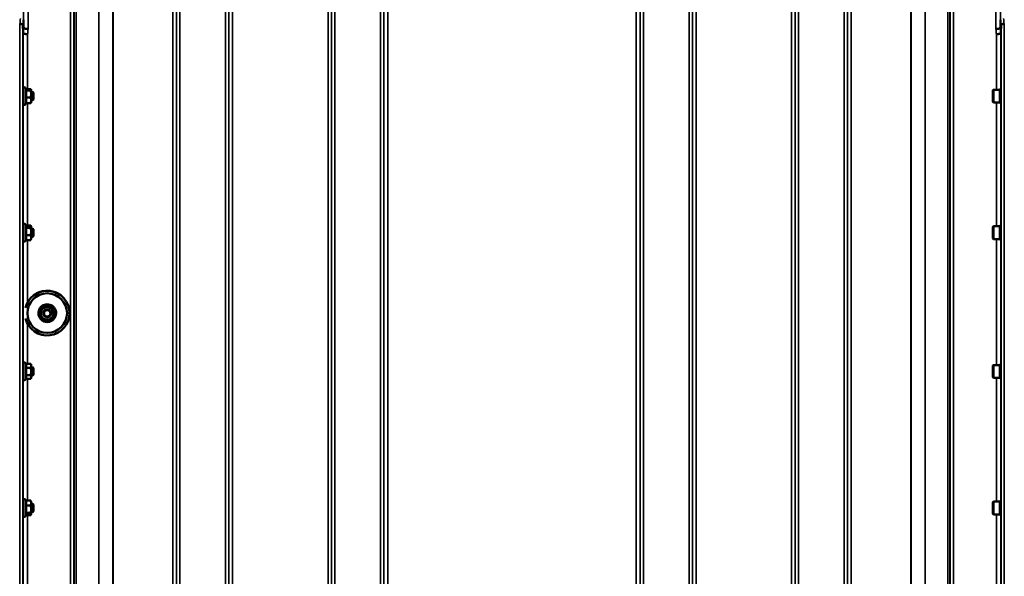
# Model space of a CAD drawing. Units: millimetres. Extents: x 155 to 12865, y -13 to 9193.
# Drawn here: x 4005 to 4998, y 4062 to 4624 of the extents above; entities that cross this region are included whole.
import ezdxf

# ---------------------------------------------------------------- set-up
doc = ezdxf.new("R2010")
doc.units = ezdxf.units.MM
doc.header["$LTSCALE"] = 31
for name, color, linetype, lineweight in [('Dimension (ISO)', 7, 'Continuous', 25), ('Visible (ISO)', 7, 'Continuous', 50), ('Visible Narrow (ISO)', 7, 'Continuous', 35)]:
    doc.layers.add(name, color=color, linetype=linetype, lineweight=lineweight)
doc.styles.add('Tricel ISO', font='isocpeur.ttf')
doc.dimstyles.new('Tricel ISO (cm) small', dxfattribs={"dimscale": 31, "dimtxt": 2.5, "dimasz": 4, "dimexe": 1.5, "dimexo": 1.5, "dimgap": 1, "dimtad": 1, "dimdec": 0, "dimlfac": 0.1, "dimrnd": 1e-08, "dimzin": 0, "dimtxsty": 'Tricel ISO', "dimcen": 0.09, "dimdle": 10, "dimclrd": 7, "dimclre": 7, "dimclrt": 256, "dimadec": 0, "dimazin": 0, "dimtfac": 1, "dimtdec": 0, "dimtmove": 0, "dimatfit": 3, "dimfxl": 1, "dimtolj": 1, "dimtzin": 0, "dimlwd": -1, "dimlwe": -1, "dimarcsym": 0})

# ---------------------------------------------------------------- blocks, each defined once
blk = doc.blocks.new('*D7')
at = {"layer": 'Defpoints', "color": 0, "transparency": 16777216}
for p in [(7303.03, 4262.69), (703.68, 4203.19), (7303.03, 2860.72)]:
    blk.add_point(p, dxfattribs=at)
at = {"layer": 'Dimension (ISO)', "color": 7, "transparency": 16777216}
for p, q in [((7303.03, 4216.19), (7303.03, 2814.22)), ((703.68, 4156.69), (703.68, 2814.22)), ((827.68, 2860.72), (7179.03, 2860.72))]:
    blk.add_line(p, q, dxfattribs=at)
for points in [[(827.68, 2881.39), (827.68, 2840.05), (703.68, 2860.72)], [(7179.03, 2881.39), (7179.03, 2840.05), (7303.03, 2860.72)]]:
    blk.add_solid(points, dxfattribs=at)
at = {"layer": 'Dimension (ISO)', "transparency": 16777216, "insert": (3982.32, 2930.47), "char_height": 77.5, "attachment_point": 4, "style": 'Tricel ISO'}
blk.add_mtext('\\A1;660', dxfattribs=at)
blk = doc.blocks.new('*D10')
at = {"layer": 'Defpoints', "color": 0, "transparency": 16777216}
for p in [(6832.31, 5508.86), (7704.83, 5508.86), (4987.78, 3518.87)]:
    blk.add_point(p, dxfattribs=at)
at = {"layer": 'Dimension (ISO)', "color": 7, "transparency": 16777216}
for p, q in [((6878.81, 5508.86), (7751.33, 5508.86)), ((7704.83, 3642.87), (7704.83, 5384.86)), ((5034.28, 3518.87), (7751.33, 3518.87))]:
    blk.add_line(p, q, dxfattribs=at)
for points in [[(7684.17, 5384.86), (7725.5, 5384.86), (7704.83, 5508.86)], [(7684.17, 3642.87), (7725.5, 3642.87), (7704.83, 3518.87)]]:
    blk.add_solid(points, dxfattribs=at)
at = {"layer": 'Dimension (ISO)', "transparency": 16777216, "insert": (7635.08, 4447.99), "char_height": 77.5, "attachment_point": 4, "rotation": 90, "style": 'Tricel ISO'}
blk.add_mtext('\\A1;199', dxfattribs=at)

msp = doc.modelspace()

# ---------------------------------------------------------------- linework, layer by layer
at = {"layer": 'Visible (ISO)'}
for p, q in [((4008.33, 4618.3), (4008.33, 4618.3)), ((4008.53, 4610.58), (4008.33, 4618.3)), ((4008.83, 4623.66), (4008.83, 4623.66)), ((4993.78, 4623.66), (4993.78, 4623.66)), ((4994.28, 4618.3), (4994.09, 4610.58)), ((4994.28, 4618.3), (4994.28, 4618.3)), ((4008.53, 4610.58), (4008.53, 4610.58)), ((4994.09, 4610.58), (4994.09, 4610.58)), ((4008.54, 4550.56), (4008.44, 4550.56)), ((4008.54, 4538.81), (4008.54, 4554.31)), ((4011.59, 4553.17), (4010.83, 4554.82)), ((4011.18, 4552.26), (4016.27, 4552.26)), ((4011.38, 4553.64), (4016.27, 4553.64)), ((4016.54, 4553.06), (4016.51, 4553.17)), ((4016.54, 4552.95), (4016.54, 4553.06)), ((4016.54, 4548.73), (4016.54, 4552.95)), ((4018.44, 4550.56), (4016.54, 4550.56)), ((4016.54, 4542.34), (4016.54, 4548.73)), ((4018.94, 4550.06), (4018.44, 4550.56)), ((4018.44, 4542.56), (4018.44, 4550.56)), ((4018.94, 4550.06), (4018.94, 4543.06)), ((4986.14, 4552.49), (4986.64, 4552.99)), ((4986.14, 4540.64), (4986.14, 4552.49)), ((4986.64, 4552.99), (4986.64, 4540.14)), ((4992.94, 4552.99), (4986.64, 4552.99)), ((4992.94, 4552.99), (4992.94, 4540.14)), ((4993.94, 4552.71), (4992.94, 4552.71)), ((4993.94, 4554.44), (4994.17, 4554.44)), ((4993.94, 4554.44), (4993.94, 4538.69)), ((4008.54, 4542.56), (4008.46, 4542.56)), ((4011.38, 4539.48), (4010.83, 4538.31)), ((4011.18, 4545.19), (4016.27, 4545.19)), ((4011.18, 4539.48), (4016.27, 4539.48)), ((4016.54, 4540.06), (4016.51, 4539.95)), ((4018.44, 4542.56), (4016.54, 4542.56)), ((4016.54, 4540.06), (4016.54, 4542.34)), ((4018.94, 4543.06), (4018.44, 4542.56)), ((4986.14, 4540.64), (4986.64, 4540.14)), ((4992.94, 4540.14), (4986.64, 4540.14)), ((4993.94, 4540.41), (4992.94, 4540.41)), ((4993.94, 4538.69), (4994.14, 4538.69)), ((4008.54, 4401.05), (4008.54, 4416.55)), ((4011.44, 4415.75), (4010.83, 4417.06)), ((4993.94, 4416.68), (4994.16, 4416.68)), ((4993.94, 4416.68), (4993.94, 4400.93)), ((4008.54, 4412.8), (4008.45, 4412.8)), ((4011.18, 4413.57), (4016.27, 4413.57)), ((4011.22, 4416.21), (4016.27, 4416.21)), ((4016.54, 4415.3), (4016.42, 4415.75)), ((4016.54, 4414.89), (4016.54, 4415.3)), ((4016.54, 4409.87), (4016.54, 4414.89)), ((4018.44, 4412.8), (4016.54, 4412.8)), ((4016.54, 4403.78), (4016.54, 4409.87)), ((4018.94, 4412.3), (4018.44, 4412.8)), ((4018.44, 4404.8), (4018.44, 4412.8)), ((4018.94, 4412.3), (4018.94, 4405.3)), ((4986.14, 4414.73), (4986.64, 4415.23)), ((4986.14, 4402.88), (4986.14, 4414.73)), ((4986.64, 4415.23), (4986.64, 4402.38)), ((4992.94, 4415.23), (4986.64, 4415.23)), ((4992.94, 4415.23), (4992.94, 4402.38)), ((4993.94, 4414.95), (4992.94, 4414.95)), ((4008.54, 4404.8), (4008.45, 4404.8)), ((4011.22, 4401.4), (4010.83, 4400.55)), ((4011.18, 4406.17), (4016.27, 4406.17)), ((4011.18, 4401.4), (4016.27, 4401.4)), ((4016.54, 4402.3), (4016.42, 4401.86)), ((4018.44, 4404.8), (4016.54, 4404.8)), ((4016.54, 4402.3), (4016.54, 4403.78)), ((4018.94, 4405.3), (4018.44, 4404.8)), ((4986.14, 4402.88), (4986.64, 4402.38)), ((4992.94, 4402.38), (4986.64, 4402.38)), ((4993.94, 4402.65), (4992.94, 4402.65)), ((4993.94, 4400.93), (4994.15, 4400.93)), ((4012.81, 4327.68), (4012.81, 4327.7)), ((4026.82, 4332.16), (4026.82, 4332.09)), ((4028.81, 4327.56), (4028.81, 4327.53)), ((4033.73, 4335.09), (4033.73, 4335.02)), ((4036.81, 4327.56), (4036.81, 4327.53)), ((4039.72, 4330.56), (4039.72, 4330.49)), ((4052.81, 4327.68), (4052.81, 4327.7)), ((4055.31, 4327.7), (4055.31, 4327.7)), ((4025.89, 4324.72), (4025.89, 4324.64)), ((4008.54, 4272.92), (4008.45, 4272.92)), ((4008.54, 4261.17), (4008.54, 4276.67)), ((4011.18, 4276.42), (4010.83, 4277.17)), ((4011.18, 4276.42), (4016.27, 4276.42)), ((4011.18, 4272.61), (4016.27, 4272.61)), ((4016.54, 4275.42), (4016.28, 4276.38)), ((4016.54, 4274.51), (4016.54, 4275.42)), ((4016.54, 4268.85), (4016.54, 4274.51)), ((4018.44, 4272.92), (4016.54, 4272.92)), ((4016.54, 4263.26), (4016.54, 4268.85)), ((4018.94, 4272.42), (4018.44, 4272.92)), ((4018.44, 4264.92), (4018.44, 4272.92)), ((4018.94, 4272.42), (4018.94, 4265.42)), ((4986.14, 4274.84), (4986.64, 4275.34)), ((4986.14, 4262.99), (4986.14, 4274.84)), ((4986.64, 4275.34), (4986.64, 4262.49)), ((4992.94, 4275.34), (4986.64, 4275.34)), ((4992.94, 4275.34), (4992.94, 4262.49)), ((4993.94, 4275.07), (4992.94, 4275.07)), ((4993.94, 4276.79), (4994.15, 4276.79)), ((4993.94, 4276.79), (4993.94, 4261.04)), ((4008.54, 4264.92), (4008.45, 4264.92)), ((4011.2, 4261.45), (4010.83, 4260.66)), ((4011.18, 4265.1), (4016.27, 4265.1)), ((4011.18, 4261.41), (4016.27, 4261.41)), ((4016.54, 4262.42), (4016.28, 4261.45)), ((4018.44, 4264.92), (4016.54, 4264.92)), ((4016.54, 4262.42), (4016.54, 4263.26)), ((4018.94, 4265.42), (4018.44, 4264.92)), ((4986.14, 4262.99), (4986.64, 4262.49)), ((4992.94, 4262.49), (4986.64, 4262.49)), ((4993.94, 4262.77), (4992.94, 4262.77)), ((4993.94, 4261.04), (4994.16, 4261.04)), ((4008.54, 4123.41), (4008.54, 4138.91)), ((4011.24, 4138.54), (4010.83, 4139.42)), ((4993.94, 4139.03), (4994.14, 4139.03)), ((4993.94, 4139.03), (4993.94, 4123.28)), ((4008.54, 4135.16), (4008.46, 4135.16)), ((4011.18, 4138.54), (4016.27, 4138.54)), ((4011.18, 4133.66), (4016.27, 4133.66)), ((4016.54, 4137.66), (4016.43, 4138.05)), ((4016.54, 4136.1), (4016.54, 4137.66)), ((4016.54, 4129.97), (4016.54, 4136.1)), ((4018.44, 4135.16), (4016.54, 4135.16)), ((4016.54, 4125.03), (4016.54, 4129.97)), ((4018.94, 4134.66), (4018.44, 4135.16)), ((4018.44, 4127.16), (4018.44, 4135.16)), ((4018.94, 4134.66), (4018.94, 4127.66)), ((4986.14, 4137.08), (4986.64, 4137.58)), ((4986.14, 4125.23), (4986.14, 4137.08)), ((4986.64, 4137.58), (4986.64, 4124.73)), ((4992.94, 4137.58), (4986.64, 4137.58)), ((4992.94, 4137.58), (4992.94, 4124.73)), ((4993.94, 4137.31), (4992.94, 4137.31)), ((4008.54, 4127.16), (4008.44, 4127.16)), ((4011.46, 4124.27), (4010.83, 4122.9)), ((4011.18, 4126.28), (4016.27, 4126.28)), ((4011.24, 4123.78), (4016.27, 4123.78)), ((4016.54, 4124.66), (4016.43, 4124.27)), ((4018.44, 4127.16), (4016.54, 4127.16)), ((4016.54, 4124.66), (4016.54, 4125.03)), ((4018.94, 4127.66), (4018.44, 4127.16)), ((4986.14, 4125.23), (4986.64, 4124.73)), ((4992.94, 4124.73), (4986.64, 4124.73)), ((4993.94, 4125.01), (4992.94, 4125.01)), ((4993.94, 4123.28), (4994.17, 4123.28))]:
    msp.add_line(p, q, dxfattribs=at)
for centre, start, end in [((4009.74, 4554.31), 25, 180), ((4009.74, 4538.81), 180, 335), ((4009.74, 4416.55), 25, 180), ((4009.74, 4401.05), 180, 335), ((4009.74, 4276.67), 25, 180), ((4009.74, 4261.17), 180, 335), ((4009.74, 4138.91), 25, 180), ((4009.74, 4123.41), 180, 335)]:
    msp.add_arc(centre, 1.2, start, end, dxfattribs=at)
for centre, major_axis, start_param, end_param in [((4032.81, 4327.7), (-22.5, 0), 0.242699, 6.040486), ((4032.81, 4327.71), (22.5, 0), 0.236533, 2.703613), ((4032.81, 4327.7), (-20, 0), 3.141593, 6.283185), ((4032.81, 4327.56), (-6.5, 0), 6.159639, 7.206836), ((4032.81, 4327.56), (-6.5, 0), 5.112441, 6.159639), ((4032.81, 4327.56), (4, 0), 6.276769, 9.431195), ((4032.81, 4327.56), (-6.5, 0), 4.065244, 5.112441), ((4032.81, 4327.56), (6.5, 0), 6.159639, 7.206836), ((4032.81, 4327.56), (6.5, 0), 4.065244, 5.112441), ((4032.81, 4327.56), (6.5, 0), 5.112441, 6.159639)]:
    msp.add_ellipse(centre, major_axis=major_axis, ratio=0.9999, start_param=start_param, end_param=end_param, dxfattribs=at)
for centre, major_axis in [((4032.81, 4327.68), (20, 0)), ((4032.81, 4327.53), (4, 0)), ((4032.81, 4327.51), (-3.23, 0))]:
    msp.add_ellipse(centre, major_axis=major_axis, ratio=0.9999, dxfattribs=at)
for points, knots in [([(4005.33, 4619.44), (4005.34, 4619.44), (4005.34, 4619.44), (4005.73, 4619.42), (4006.12, 4619.38), (4006.85, 4619.25), (4007.18, 4619.16), (4007.73, 4618.95), (4007.95, 4618.83), (4008.25, 4618.57), (4008.33, 4618.43), (4008.33, 4618.3)], [-0.4703145, -0.4703145, -0.4703145, -0.4703145, -0.469528, -0.469528, -0.3515062, -0.3515062, -0.2342397, -0.2342397, -0.1170893, -0.1170893, 0, 0, 0, 0]), ([(4009.03, 4615.94), (4009.04, 4615.74), (4009.16, 4615.53), (4009.61, 4615.14), (4009.94, 4614.95), (4010.77, 4614.63), (4011.26, 4614.5), (4012.35, 4614.29), (4012.93, 4614.23), (4013.52, 4614.2), (4013.53, 4614.2), (4013.53, 4614.2)], [-0.7045315, -0.7045315, -0.7045315, -0.7045315, -0.528891, -0.528891, -0.3531603, -0.3531603, -0.1772536, -0.1772536, 0, 0, 0.0009682, 0.0009682, 0.0009682, 0.0009682]), ([(4989.09, 4614.2), (4989.09, 4614.2), (4989.09, 4614.2), (4989.69, 4614.23), (4990.27, 4614.29), (4991.36, 4614.5), (4991.85, 4614.63), (4992.68, 4614.95), (4993.01, 4615.14), (4993.46, 4615.53), (4993.58, 4615.74), (4993.59, 4615.94)], [-0.7054716, -0.7054716, -0.7054716, -0.7054716, -0.7045034, -0.7045034, -0.5272569, -0.5272569, -0.3513572, -0.3513572, -0.1756335, -0.1756335, 0, 0, 0, 0]), ([(4997.28, 4619.44), (4997.28, 4619.44), (4997.28, 4619.44), (4996.88, 4619.42), (4996.49, 4619.38), (4995.77, 4619.25), (4995.44, 4619.16), (4994.89, 4618.95), (4994.67, 4618.83), (4994.36, 4618.57), (4994.29, 4618.43), (4994.28, 4618.3)], [-0.0007866, -0.0007866, -0.0007866, -0.0007866, 0, 0, 0.1180265, 0.1180265, 0.2352976, 0.2352976, 0.3524527, 0.3524527, 0.4695467, 0.4695467, 0.4695467, 0.4695467]), ([(4013.03, 4608.87), (4013.03, 4608.87), (4013.02, 4608.87), (4012.43, 4608.9), (4011.85, 4608.96), (4010.76, 4609.16), (4010.27, 4609.29), (4009.44, 4609.61), (4009.11, 4609.79), (4008.66, 4610.18), (4008.54, 4610.38), (4008.53, 4610.58)], [-0.0009682, -0.0009682, -0.0009682, -0.0009682, 0, 0, 0.177253, 0.177253, 0.3531595, 0.3531595, 0.5288903, 0.5288903, 0.704531, 0.704531, 0.704531, 0.704531]), ([(4989.59, 4608.87), (4989.59, 4608.87), (4989.59, 4608.87), (4990.19, 4608.9), (4990.77, 4608.96), (4991.86, 4609.16), (4992.35, 4609.29), (4993.18, 4609.61), (4993.51, 4609.79), (4993.96, 4610.18), (4994.08, 4610.38), (4994.09, 4610.58)], [-0.7054711, -0.7054711, -0.7054711, -0.7054711, -0.7045029, -0.7045029, -0.527257, -0.527257, -0.3513575, -0.3513575, -0.1756338, -0.1756338, 0, 0, 0, 0]), ([(4008.48, 4542.56), (4008.48, 4542.46), (4008.48, 4542.39), (4008.47, 4542.28), (4008.47, 4542.32), (4008.46, 4542.59), (4008.45, 4542.84), (4008.44, 4543.52), (4008.44, 4543.96), (4008.43, 4544.89), (4008.43, 4545.44), (4008.42, 4546.57), (4008.42, 4547.15), (4008.42, 4548.18), (4008.42, 4548.7), (4008.43, 4549.6), (4008.43, 4549.98), (4008.44, 4550.52), (4008.44, 4550.71), (4008.45, 4550.85), (4008.46, 4550.8), (4008.46, 4550.66)], [1.032367, 1.032367, 1.032367, 1.032367, 1.116707, 1.116707, 1.276241, 1.276241, 1.436902, 1.436902, 1.597564, 1.597564, 1.758222, 1.758222, 1.918881, 1.918881, 2.079539, 2.079539, 2.240197, 2.240197, 2.400859, 2.400859, 2.56152, 2.56152, 2.56152, 2.56152]), ([(4008.48, 4404.8), (4008.48, 4404.79), (4008.48, 4404.77), (4008.47, 4404.58), (4008.47, 4404.52), (4008.46, 4404.61), (4008.45, 4404.76), (4008.44, 4405.29), (4008.44, 4405.65), (4008.43, 4406.47), (4008.43, 4406.98), (4008.42, 4408.06), (4008.42, 4408.64), (4008.42, 4409.71), (4008.42, 4410.27), (4008.43, 4411.27), (4008.43, 4411.72), (4008.44, 4412.41), (4008.44, 4412.69), (4008.45, 4413.03), (4008.46, 4413.08), (4008.46, 4413.03)], [1.102583, 1.102583, 1.102583, 1.102583, 1.116707, 1.116707, 1.276241, 1.276241, 1.436902, 1.436902, 1.597564, 1.597564, 1.758222, 1.758222, 1.918881, 1.918881, 2.079539, 2.079539, 2.240197, 2.240197, 2.400859, 2.400859, 2.56152, 2.56152, 2.56152, 2.56152]), ([(4024.56, 4324.17), (4024.94, 4323.3), (4025.45, 4322.48), (4026.71, 4321.04), (4027.45, 4320.43), (4029.1, 4319.46), (4030, 4319.11), (4031.87, 4318.71), (4032.83, 4318.66), (4034.73, 4318.87), (4035.66, 4319.13), (4037.4, 4319.92), (4038.2, 4320.46), (4039.6, 4321.76), (4040.2, 4322.52), (4041.11, 4324.19), (4041.44, 4325.11), (4041.78, 4326.98), (4041.8, 4327.95), (4041.54, 4329.84), (4041.26, 4330.76), (4040.41, 4332.48), (4039.85, 4333.26), (4038.51, 4334.62), (4037.73, 4335.19), (4036.03, 4336.06), (4035.11, 4336.36), (4033.22, 4336.65), (4032.26, 4336.64), (4030.37, 4336.32), (4029.46, 4336.01), (4027.77, 4335.12), (4027, 4334.54), (4025.68, 4333.16), (4025.13, 4332.36), (4024.31, 4330.63), (4024.04, 4329.71), (4023.81, 4327.81), (4023.84, 4326.85), (4024.15, 4325.31), (4024.33, 4324.73), (4024.56, 4324.17)], [0, 0, 0, 0, 0.319994, 0.319994, 0.639993, 0.639993, 0.959997, 0.959997, 1.280005, 1.280005, 1.600012, 1.600012, 1.920018, 1.920018, 2.240018, 2.240018, 2.560014, 2.560014, 2.880006, 2.880006, 3.199999, 3.199999, 3.519994, 3.519994, 3.839994, 3.839994, 4.159998, 4.159998, 4.480006, 4.480006, 4.800014, 4.800014, 5.120018, 5.120018, 5.440018, 5.440018, 5.760013, 5.760013, 6.080005, 6.080005, 6.283185, 6.283185, 6.283185, 6.283185]), ([(4008.47, 4264.92), (4008.47, 4264.8), (4008.46, 4264.72), (4008.46, 4264.64), (4008.45, 4264.69), (4008.44, 4265.03), (4008.44, 4265.31), (4008.43, 4266), (4008.43, 4266.45), (4008.42, 4267.45), (4008.42, 4268.01), (4008.42, 4269.08), (4008.42, 4269.66), (4008.43, 4270.74), (4008.43, 4271.25), (4008.44, 4272.07), (4008.44, 4272.43), (4008.45, 4272.96), (4008.46, 4273.11), (4008.46, 4273.15)], [1.172524, 1.172524, 1.172524, 1.172524, 1.276241, 1.276241, 1.436902, 1.436902, 1.597564, 1.597564, 1.758222, 1.758222, 1.918881, 1.918881, 2.079539, 2.079539, 2.240197, 2.240197, 2.400859, 2.400859, 2.56152, 2.56152, 2.56152, 2.56152]), ([(4008.46, 4273.15), (4008.47, 4273.2), (4008.47, 4273.14), (4008.48, 4272.95), (4008.48, 4272.93), (4008.48, 4272.92)], [0, 0, 0, 0, 0.1595334, 0.1595334, 0.1736573, 0.1736573, 0.1736573, 0.1736573]), ([(4008.46, 4127.16), (4008.46, 4127.12), (4008.46, 4127.09), (4008.46, 4126.92), (4008.45, 4126.87), (4008.44, 4127.01), (4008.44, 4127.21), (4008.43, 4127.74), (4008.43, 4128.12), (4008.42, 4129.02), (4008.42, 4129.54), (4008.42, 4130.58), (4008.42, 4131.15), (4008.43, 4132.28), (4008.43, 4132.83), (4008.44, 4133.76), (4008.44, 4134.2), (4008.45, 4134.88), (4008.46, 4135.13), (4008.46, 4135.27)], [1.24367, 1.24367, 1.24367, 1.24367, 1.276241, 1.276241, 1.436902, 1.436902, 1.597564, 1.597564, 1.758222, 1.758222, 1.918881, 1.918881, 2.079539, 2.079539, 2.240197, 2.240197, 2.400859, 2.400859, 2.56152, 2.56152, 2.56152, 2.56152]), ([(4008.46, 4135.27), (4008.47, 4135.4), (4008.47, 4135.45), (4008.48, 4135.33), (4008.48, 4135.26), (4008.48, 4135.16)], [0, 0, 0, 0, 0.1595334, 0.1595334, 0.2438737, 0.2438737, 0.2438737, 0.2438737])]:
    msp.add_open_spline(points, degree=3, knots=knots, dxfattribs=at)
for points, weights in [([(4008.83, 4623.66), (4008.93, 4619.75), (4009.03, 4615.94)], [33.8374806463, 34.3141864392, 34.7907972101]), ([(4993.59, 4615.94), (4993.68, 4619.75), (4993.78, 4623.66)], [34.7907972101, 34.3141864393, 33.8374806463]), ([(4011.18, 4552.26), (4011.64, 4552.63), (4011.64, 4552.95)], [1.02350695612, 1.05008356558, 1]), ([(4011.64, 4548.73), (4011.64, 4550.37), (4011.18, 4552.26)], [1, 1.05008356558, 1.02350695612]), ([(4011.18, 4545.19), (4011.64, 4547.08), (4011.64, 4548.73)], [1.02350695612, 1.05008356558, 1]), ([(4011.64, 4552.95), (4011.64, 4553.06), (4011.59, 4553.17)], [1, 1.01672770906, 1.02490372201]), ([(4016.54, 4552.95), (4016.54, 4553.27), (4016.27, 4553.64)], [1, 1.0379548493, 1]), ([(4016.27, 4552.26), (4016.54, 4552.63), (4016.54, 4552.95)], [1, 1.0379548493, 1]), ([(4016.54, 4548.73), (4016.54, 4550.37), (4016.27, 4552.26)], [1, 1.0379548493, 1]), ([(4016.27, 4545.19), (4016.54, 4547.08), (4016.54, 4548.73)], [1, 1.0379548493, 1]), ([(4011.64, 4542.34), (4011.64, 4543.66), (4011.18, 4545.19)], [1, 1.05008356558, 1.02350695612]), ([(4011.18, 4539.48), (4011.64, 4541.01), (4011.64, 4542.34)], [1.02350695612, 1.05008356558, 1]), ([(4016.54, 4542.34), (4016.54, 4543.66), (4016.27, 4545.19)], [1, 1.0379548493, 1]), ([(4016.27, 4539.48), (4016.54, 4541.01), (4016.54, 4542.34)], [1, 1.0379548493, 1]), ([(4016.51, 4539.95), (4016.45, 4539.73), (4016.27, 4539.48)], [1.01695030077, 1.02517981054, 1]), ([(4011.18, 4413.57), (4011.64, 4414.28), (4011.64, 4414.89)], [1.02350695612, 1.05008356558, 1]), ([(4011.64, 4409.87), (4011.64, 4411.59), (4011.18, 4413.57)], [1, 1.05008356558, 1.02350695612]), ([(4011.18, 4406.17), (4011.64, 4408.15), (4011.64, 4409.87)], [1.02350695612, 1.05008356558, 1]), ([(4011.64, 4414.89), (4011.64, 4415.3), (4011.44, 4415.75)], [1, 1.03336372631, 1.03270791342]), ([(4016.54, 4414.89), (4016.54, 4415.5), (4016.27, 4416.21)], [1, 1.0379548493, 1]), ([(4016.27, 4413.57), (4016.54, 4414.28), (4016.54, 4414.89)], [1, 1.0379548493, 1]), ([(4016.54, 4409.87), (4016.54, 4411.59), (4016.27, 4413.57)], [1, 1.0379548493, 1]), ([(4016.27, 4406.17), (4016.54, 4408.15), (4016.54, 4409.87)], [1, 1.0379548493, 1]), ([(4011.64, 4403.78), (4011.64, 4404.89), (4011.18, 4406.17)], [1, 1.05008356558, 1.02350695612]), ([(4011.18, 4401.4), (4011.64, 4402.68), (4011.64, 4403.78)], [1.02350695612, 1.05008356558, 1]), ([(4016.54, 4403.78), (4016.54, 4404.89), (4016.27, 4406.17)], [1, 1.0379548493, 1]), ([(4016.27, 4401.4), (4016.54, 4402.68), (4016.54, 4403.78)], [1, 1.0379548493, 1]), ([(4016.42, 4401.86), (4016.36, 4401.64), (4016.27, 4401.4)], [1.01681603947, 1.01257293214, 1]), ([(4025.89, 4324.72), (4026.14, 4326.71), (4026.36, 4328.43)], [1.02350695612, 1.05008356558, 1]), ([(4025.89, 4324.64), (4026.14, 4326.64), (4026.36, 4328.36)], [1, 1.0379548493, 1]), ([(4026.36, 4328.43), (4026.57, 4330.16), (4026.82, 4332.16)], [1, 1.05008356558, 1.02350695612]), ([(4026.36, 4328.36), (4026.57, 4330.09), (4026.82, 4332.09)], [1, 1.0379548493, 1]), ([(4026.82, 4332.16), (4028.67, 4332.94), (4030.28, 4333.62)], [1.02350695612, 1.05008356558, 1]), ([(4026.82, 4332.09), (4028.67, 4332.87), (4030.28, 4333.55)], [1, 1.0379548493, 1]), ([(4030.28, 4333.62), (4031.88, 4334.3), (4033.73, 4335.09)], [1, 1.05008356558, 1.02350695612]), ([(4030.28, 4333.55), (4031.88, 4334.23), (4033.73, 4335.02)], [1, 1.0379548493, 1]), ([(4033.73, 4335.09), (4035.34, 4333.87), (4036.73, 4332.82)], [1.02350695612, 1.05008356558, 1]), ([(4033.73, 4335.02), (4035.34, 4333.8), (4036.73, 4332.75)], [1, 1.0379548493, 1]), ([(4036.73, 4332.82), (4038.12, 4331.77), (4039.72, 4330.56)], [1, 1.05008356558, 1.02350695612]), ([(4036.73, 4332.75), (4038.12, 4331.7), (4039.72, 4330.49)], [1, 1.0379548493, 1]), ([(4039.72, 4330.49), (4039.47, 4328.49), (4039.26, 4326.76)], [1, 1.0379548493, 1]), ([(4028.89, 4322.38), (4027.5, 4323.43), (4025.89, 4324.64)], [1, 1.0379548493, 1]), ([(4031.88, 4320.12), (4030.28, 4321.33), (4028.89, 4322.38)], [1, 1.0379548493, 1]), ([(4035.34, 4321.58), (4033.74, 4320.9), (4031.88, 4320.12)], [1, 1.0379548493, 1]), ([(4038.8, 4323.04), (4036.94, 4322.26), (4035.34, 4321.58)], [1, 1.0379548493, 1]), ([(4039.26, 4326.76), (4039.04, 4325.03), (4038.8, 4323.04)], [1, 1.0379548493, 1]), ([(4011.64, 4274.51), (4011.64, 4275.4), (4011.18, 4276.42)], [1, 1.05008356558, 1.02350695612]), ([(4011.18, 4272.61), (4011.64, 4273.63), (4011.64, 4274.51)], [1.02350695612, 1.05008356558, 1]), ([(4011.64, 4268.85), (4011.64, 4270.6), (4011.18, 4272.61)], [1, 1.05008356558, 1.02350695612]), ([(4011.18, 4265.1), (4011.64, 4267.11), (4011.64, 4268.85)], [1.02350695612, 1.05008356558, 1]), ([(4016.54, 4274.51), (4016.54, 4275.4), (4016.27, 4276.42)], [1, 1.0379548493, 1]), ([(4016.27, 4276.42), (4016.27, 4276.4), (4016.28, 4276.38)], [1, 1.00077082945, 1.00151034916]), ([(4016.27, 4272.61), (4016.54, 4273.63), (4016.54, 4274.51)], [1, 1.0379548493, 1]), ([(4016.54, 4268.85), (4016.54, 4270.6), (4016.27, 4272.61)], [1, 1.0379548493, 1]), ([(4016.27, 4265.1), (4016.54, 4267.11), (4016.54, 4268.85)], [1, 1.0379548493, 1]), ([(4011.64, 4263.26), (4011.64, 4264.11), (4011.18, 4265.1)], [1, 1.05008356558, 1.02350695612]), ([(4011.2, 4261.45), (4011.64, 4262.42), (4011.64, 4263.26)], [1.02456645884, 1.04905477113, 1]), ([(4016.54, 4263.26), (4016.54, 4264.11), (4016.27, 4265.1)], [1, 1.0379548493, 1]), ([(4016.27, 4261.41), (4016.54, 4262.4), (4016.54, 4263.26)], [1, 1.0379548493, 1]), ([(4011.64, 4136.1), (4011.64, 4137.23), (4011.18, 4138.54)], [1, 1.05008356558, 1.02350695612]), ([(4011.18, 4133.66), (4011.64, 4134.96), (4011.64, 4136.1)], [1.02350695612, 1.05008356558, 1]), ([(4011.64, 4129.97), (4011.64, 4131.68), (4011.18, 4133.66)], [1, 1.05008356558, 1.02350695612]), ([(4011.18, 4126.28), (4011.64, 4128.25), (4011.64, 4129.97)], [1.02350695612, 1.05008356558, 1]), ([(4016.54, 4136.1), (4016.54, 4137.23), (4016.27, 4138.54)], [1, 1.0379548493, 1]), ([(4016.27, 4138.54), (4016.37, 4138.28), (4016.43, 4138.05)], [1, 1.01402125855, 1.0176830666]), ([(4016.27, 4133.66), (4016.54, 4134.96), (4016.54, 4136.1)], [1, 1.0379548493, 1]), ([(4016.54, 4129.97), (4016.54, 4131.68), (4016.27, 4133.66)], [1, 1.0379548493, 1]), ([(4016.27, 4126.28), (4016.54, 4128.25), (4016.54, 4129.97)], [1, 1.0379548493, 1]), ([(4011.64, 4125.03), (4011.64, 4125.61), (4011.18, 4126.28)], [1, 1.05008356558, 1.02350695612]), ([(4011.46, 4124.27), (4011.64, 4124.66), (4011.64, 4125.03)], [1.03267090681, 1.03144597947, 1]), ([(4016.54, 4125.03), (4016.54, 4125.61), (4016.27, 4126.28)], [1, 1.0379548493, 1]), ([(4016.27, 4123.78), (4016.54, 4124.45), (4016.54, 4125.03)], [1, 1.0379548493, 1])]:
    msp.add_rational_spline(points, weights, degree=2, dxfattribs=at)
for points in [[(4009.03, 4615.94), (4009.03, 4615.94), (4009.03, 4615.94), (4009.03, 4615.94)], [(4993.59, 4615.94), (4993.59, 4615.94), (4993.59, 4615.94), (4993.59, 4615.94)], [(4008.46, 4550.66), (4008.46, 4550.63), (4008.46, 4550.6), (4008.46, 4550.56)], [(4008.46, 4413.03), (4008.46, 4413), (4008.47, 4412.92), (4008.47, 4412.8)]]:
    msp.add_open_spline(points, degree=3, dxfattribs=at)
at = {"layer": 'Visible Narrow (ISO)'}
for p, q in [((4056.25, 3548.96), (4056.25, 4723.07)), ((4059.75, 4721.21), (4059.75, 3552.43)), ((4059.78, 3555.49), (4059.78, 4719.66)), ((4059.98, 3556.63), (4059.98, 4719.11)), ((4061.86, 4718.46), (4061.86, 3557.96)), ((4163.09, 4719.68), (4163.09, 3555.49)), ((4163.11, 3552.42), (4163.11, 4721.65)), ((4166.61, 4723.49), (4166.61, 3548.95)), ((4212.5, 3548.94), (4212.5, 4723.93)), ((4216, 4722.09), (4216, 3552.41)), ((4216.03, 3555.48), (4216.03, 4720.12)), ((4319.34, 4720.1), (4319.34, 3555.48)), ((4319.36, 3552.42), (4319.36, 4721.65)), ((4322.86, 4723.51), (4322.86, 3548.95)), ((4368.75, 3757.99), (4368.75, 4723.51)), ((4372.25, 4721.65), (4372.25, 3760.54)), ((4372.27, 3831.14), (4372.27, 4720.35)), ((4630.34, 4720.35), (4630.34, 3831.14)), ((4630.36, 3760.54), (4630.36, 4721.65)), ((4633.86, 4723.51), (4633.86, 3757.99)), ((4679.75, 3548.95), (4679.75, 4723.51)), ((4683.25, 4721.65), (4683.25, 3552.42)), ((4683.28, 3555.48), (4683.28, 4720.1)), ((4786.59, 4720.12), (4786.59, 3555.48)), ((4786.61, 3552.41), (4786.61, 4722.09)), ((4790.11, 4723.93), (4790.11, 3548.94)), ((4836, 3548.95), (4836, 4723.49)), ((4839.5, 4721.65), (4839.5, 3552.42)), ((4839.53, 3555.49), (4839.53, 4719.68)), ((4940.75, 3557.96), (4940.75, 4718.46)), ((4942.64, 4719.11), (4942.64, 3556.63)), ((4942.84, 4719.66), (4942.84, 3555.49)), ((4942.86, 3552.43), (4942.86, 4721.21)), ((4946.36, 4723.07), (4946.36, 3548.96)), ((4084.73, 3558.55), (4084.73, 4700.85)), ((4084.87, 4700.6), (4084.87, 3558.55)), ((4917.75, 3558.58), (4917.75, 4700.16)), ((4917.89, 4700.41), (4917.89, 3558.56)), ((4099.03, 3560.39), (4099.03, 4685.77)), ((4099.17, 4685.76), (4099.17, 3560.39)), ((4159.59, 3560.39), (4159.59, 4685.76)), ((4219.53, 4685.76), (4219.53, 3560.39)), ((4315.84, 3560.39), (4315.84, 4685.76)), ((4376.27, 4685.76), (4376.27, 3833.71)), ((4626.34, 3833.71), (4626.34, 4685.76)), ((4686.78, 4685.76), (4686.78, 3560.39)), ((4783.09, 3560.39), (4783.09, 4685.76)), ((4843.03, 4685.13), (4843.03, 3560.44)), ((4903.45, 3560.44), (4903.45, 4685.13)), ((4903.59, 4685.13), (4903.59, 3560.43)), ((4009.03, 4615.94), (4009.03, 4669.29)), ((4013.53, 4671.48), (4013.53, 4614.2)), ((4989.09, 4614.2), (4989.09, 4671.59)), ((4993.59, 4671.86), (4993.59, 4615.94)), ((4005.33, 3531.3), (4005.33, 4619.44)), ((4008.33, 4618.3), (4008.33, 3534.25)), ((4994.28, 3534.25), (4994.28, 4618.3)), ((4997.28, 4619.44), (4997.28, 3531.3)), ((4008.53, 4550.56), (4008.53, 4610.58)), ((4013.03, 4608.87), (4013.03, 4553.64)), ((4989.59, 4552.99), (4989.59, 4608.87)), ((4994.09, 4610.58), (4994.09, 4554.44)), ((4010.83, 4538.31), (4010.83, 4554.82)), ((4008.53, 4412.8), (4008.53, 4542.56)), ((4013.03, 4539.48), (4013.03, 4416.21)), ((4989.59, 4415.23), (4989.59, 4540.14)), ((4994.09, 4538.69), (4994.09, 4416.68)), ((4010.83, 4400.55), (4010.83, 4417.06)), ((4008.53, 4272.92), (4008.53, 4404.8)), ((4013.03, 4401.4), (4013.03, 4338.43)), ((4989.59, 4275.34), (4989.59, 4402.38)), ((4994.09, 4400.93), (4994.09, 4276.79)), ((4013.03, 4316.97), (4013.03, 4276.42)), ((4010.83, 4260.66), (4010.83, 4277.17)), ((4008.53, 4135.16), (4008.53, 4264.92)), ((4013.03, 4261.41), (4013.03, 4138.54)), ((4989.59, 4137.58), (4989.59, 4262.49)), ((4994.09, 4261.04), (4994.09, 4139.03)), ((4010.83, 4122.9), (4010.83, 4139.42)), ((4008.53, 4003.71), (4008.53, 4127.16)), ((4013.03, 4123.78), (4013.03, 4006.74)), ((4989.59, 4006.13), (4989.59, 4124.73)), ((4994.09, 4123.28), (4994.09, 4007.58))]:
    msp.add_line(p, q, dxfattribs=at)
for centre, major_axis, ratio, start_param, end_param in [((4012.45, 4338.86), (-64.82, -820), 0.037748, 4.359154, 4.366147), ((4015.44, 4338.62), (64.82, 817), 0.037885, 1.217424, 1.224416), ((4015.5, 4339.22), (-63.04, -794.5), 0.037885, 4.359632, 4.366823), ((4987.12, 4339.22), (-63.04, 794.5), 0.037885, 5.057955, 5.065146), ((4987.17, 4338.62), (64.82, -817), 0.037885, 1.917176, 1.924169), ((4990.16, 4338.86), (-64.82, 820), 0.037748, 5.058631, 5.065624), ((4019.98, 4338.86), (63.04, 790), 0.038098, 1.217827, 1.225018), ((4982.63, 4338.86), (63.04, -790), 0.038098, 1.916575, 1.923766)]:
    msp.add_ellipse(centre, major_axis=major_axis, ratio=ratio, start_param=start_param, end_param=end_param, dxfattribs=at)
msp.add_ellipse((4032.81, 4327.64), major_axis=(8.26, 0), ratio=0.9999, dxfattribs=at)

# ---------------------------------------------------------------- dimensions: what is measured, and where the dimension line sits
at = {"layer": 'Dimension (ISO)', "color": 7}
for base, p1, p2, angle, picture, middle in [((7704.83, 5508.86), (4987.78, 3518.87), (6832.31, 5508.86), 90, '*D10', (7704.83, 4513.87)), ((7303.03, 2860.72), (703.68, 4203.19), (7303.03, 4262.69), 180, '*D7', (4055.95, 2860.72))]:
    dim = msp.add_linear_dim(base=base, p1=p1, p2=p2, angle=angle, dimstyle='Tricel ISO (cm) small', override={"dimgap": 1, "dimdec": 0, "dimlfac": 0.1, "dimtol": 0, "dimlim": 0, "dimtp": 0, "dimtm": 0, "dimtdec": 0, "dimtofl": 0, "dimatfit": 1}, dxfattribs=at)
    dim.commit()
    dim.dimension.update_dxf_attribs({"geometry": picture, "text_midpoint": middle, "dimtype": 160})

doc.saveas('drawing.dxf')
